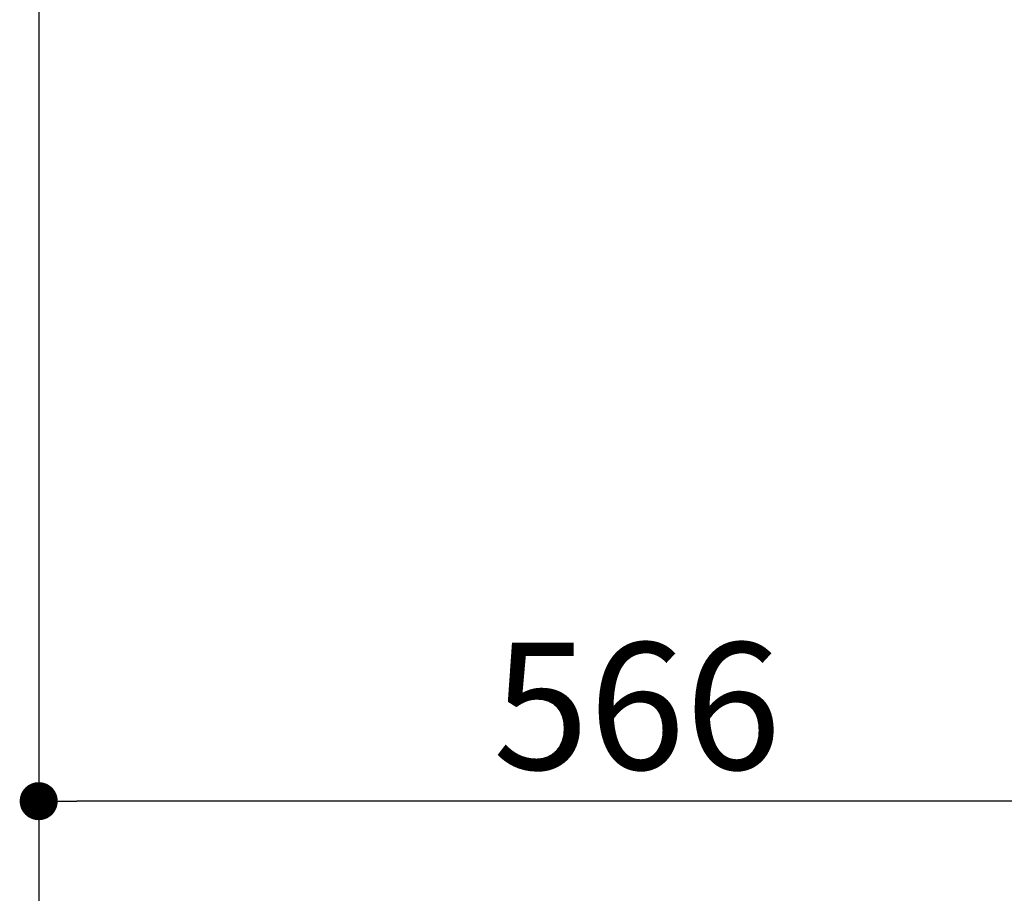
# Model space of a CAD drawing. Extents: x 0 to 26473, y -11045 to -2175.
# Drawn here: x 9776 to 10242, y -9506 to -9093 of the extents above; entities that cross this region are included whole.
import ezdxf

# ---------------------------------------------------------------- set-up
doc = ezdxf.new("R2010")
doc.units = 0
doc.header["$LTSCALE"] = 50
doc.header["$MEASUREMENT"] = 0
doc.layers.get('0').update_dxf_attribs({"linetype": 'CONTINUOUS'})
doc.layers.get('DEFPOINTS').update_dxf_attribs({"color": 146, "linetype": 'CONTINUOUS'})
doc.layers.add('166-寸法B', color=11, linetype='CONTINUOUS')
doc.styles.add('KH001', font='msgothic.ttc')
doc.dimstyles.new('KH1xx030', dxfattribs={"dimscale": 30, "dimtxt": 2, "dimasz": 0.6, "dimexe": 0.3, "dimexo": 1.2, "dimgap": 0.5, "dimtad": 3, "dimdec": 1, "dimdsep": 46, "dimlunit": 6, "dimtxsty": 'KH001', "dimblk": 'DOT', "dimcen": 1, "dimdle": 1, "dimclrd": 256, "dimclre": 256, "dimclrt": 256, "dimadec": 0, "dimazin": 0, "dimtfac": 1, "dimtdec": 1, "dimtix": 1, "dimtmove": 2, "dimatfit": 3, "dimldrblk": 'CLOSEDBLANK', "dimfxl": 1, "dimtolj": 1, "dimtzin": 0, "dimlwd": -1, "dimlwe": -1, "dimarcsym": 0})

# ---------------------------------------------------------------- blocks, each defined once
blk = doc.blocks.new('_Dot')
at = {"color": 0, "linetype": 'ByBlock', "lineweight": -2}
blk.add_line((-0.5, 0), (-1, 0), dxfattribs=at)
at = {"color": 0, "linetype": 'ByBlock', "const_width": 0.5}
blk.add_lwpolyline([(-0.25, 0, 1), (0.25, 0, 1)], format="xyb", close=True, dxfattribs=at)
blk = doc.blocks.new('*D264')
at = {"layer": '166-寸法B', "transparency": 16777216}
for p, q in [((9784.88, -8988.42), (9784.88, -9606.42)), ((10800.88, -8988.42), (10800.88, -9606.42)), ((10782.88, -9597.42), (9802.88, -9597.42))]:
    blk.add_line(p, q, dxfattribs=at)
at = {"layer": 'DEFPOINTS', "color": 0, "transparency": 16777216}
for p in [(9784.88, -8952.42), (10800.88, -8952.42), (9784.88, -9597.42)]:
    blk.add_point(p, dxfattribs=at)
at = {"layer": '166-寸法B', "transparency": 16777216, "xscale": 18, "yscale": 18, "zscale": 18, "rotation": 180}
blk.add_blockref('_Dot', (9784.88, -9597.42), dxfattribs=at)
at = {"layer": '166-寸法B', "transparency": 16777216, "xscale": 18, "yscale": 18, "zscale": 18}
blk.add_blockref('_Dot', (10800.88, -9597.42), dxfattribs=at)
at = {"layer": '166-寸法B', "transparency": 16777216, "insert": (10292.88, -9548.62), "char_height": 60, "attachment_point": 5, "style": 'KH001'}
blk.add_mtext('\\A1;1,016', dxfattribs=at)
blk = doc.blocks.new('_ClosedBlank')
at = {"color": 0, "linetype": 'ByBlock', "lineweight": -2}
for p, q in [((-1, 0.167), (0, 0)), ((-1, 0.167), (-1, -0.167)), ((0, 0), (-1, -0.167))]:
    blk.add_line(p, q, dxfattribs=at)
blk = doc.blocks.new('*D266')
at = {"layer": '166-寸法B', "transparency": 16777216}
for p, q in [((9784.88, -8988.42), (9784.88, -9471.42)), ((10350.88, -8988.42), (10350.88, -9471.42)), ((10332.88, -9462.42), (9802.88, -9462.42))]:
    blk.add_line(p, q, dxfattribs=at)
at = {"layer": 'DEFPOINTS', "color": 0, "transparency": 16777216}
for p in [(9784.88, -8952.42), (10350.88, -8952.42), (9784.88, -9462.42)]:
    blk.add_point(p, dxfattribs=at)
at = {"layer": '166-寸法B', "transparency": 16777216, "xscale": 18, "yscale": 18, "zscale": 18, "rotation": 180}
blk.add_blockref('_Dot', (9784.88, -9462.42), dxfattribs=at)
at = {"layer": '166-寸法B', "transparency": 16777216, "xscale": 18, "yscale": 18, "zscale": 18}
blk.add_blockref('_Dot', (10350.88, -9462.42), dxfattribs=at)
at = {"layer": '166-寸法B', "transparency": 16777216, "insert": (10067.88, -9417.42), "char_height": 60, "attachment_point": 5, "style": 'KH001'}
blk.add_mtext('\\A1;566', dxfattribs=at)

msp = doc.modelspace()

# ---------------------------------------------------------------- dimensions: what is measured, and where the dimension line sits
at = {"layer": '166-寸法B'}
dim = msp.add_linear_dim(base=(9784.88, -9597.42), p1=(10800.88, -8952.42), p2=(9784.88, -8952.42), angle=180, dimstyle='KH1xx030', dxfattribs=at)
dim.commit()
dim.dimension.update_dxf_attribs({"geometry": '*D264', "text_midpoint": (10292.88, -9548.62)})
dim = msp.add_linear_dim(base=(9784.88, -9462.42), p1=(10350.88, -8952.42), p2=(9784.88, -8952.42), dimstyle='KH1xx030', dxfattribs=at)
dim.commit()
dim.dimension.update_dxf_attribs({"geometry": '*D266', "text_midpoint": (10067.88, -9417.42)})

doc.saveas('drawing.dxf')
